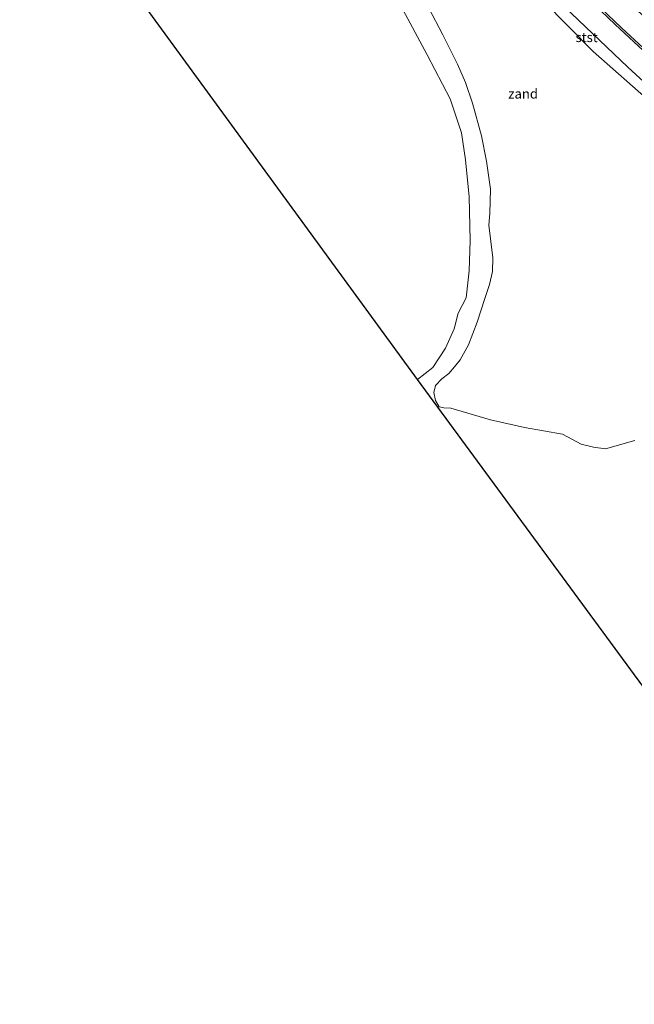
# Model space of a CAD drawing. Units: metres. Extents: x 205387 to 209296, y 609299 to 611517.
# Drawn here: x 208821 to 208981, y 609299 to 609556 of the extents above; entities that cross this region are included whole.
import ezdxf
from ezdxf.enums import TextEntityAlignment as Align

# ---------------------------------------------------------------- set-up
doc = ezdxf.new("R2010")
doc.units = ezdxf.units.M
for name, color, linetype, lineweight in [('B-ME-IE-GRONDWERKLIJN-GROND_NIETINGERICHT-GV-B6', 253, 'Continuous', 18), ('B-ME-KG-KADASTRAAL-OPNAMEDTMGRENS-L-B1', 10, 'Continuous', 25), ('B-ME-OB-BEKLEDING-GV-B6', 253, 'Continuous', 18), ('B-ME-OB-WATERLIJN-L-B1', 133, 'OB-WATERLIJN', 18), ('B-ME-OG-WATER-GV-B6', 153, 'Continuous', 18), ('B-ME-VH-VERH_SOORT-BITUMEN-GV-B6', 8, 'IE-TERREINAFSCHEIDING-NATUURLIJK-HOUTWAL', 18), ('B-ME-VH-VERH_SOORT-GV-B6', 8, 'Continuous', 18)]:
    doc.layers.add(name, color=color, linetype=linetype, lineweight=lineweight)
doc.styles.add('NLCS-ISO', font='NLCS-ISO.TTF')
doc.linetypes.add('IE-TERREINAFSCHEIDING-NATUURLIJK-HOUTWAL', pattern='A,7,-1.5,[67,NLCS.SHX,S=0.75,R=45,X=0,Y=0],-1.5,7,-1.5,[70,NLCS.SHX,S=0.75,R=0,X=0,Y=0],-1.5', length=20)
doc.linetypes.add('OB-WATERLIJN', pattern='A,10,[32,NLCS.SHX,S=2,R=0,X=0,Y=0],-12', length=22)

msp = doc.modelspace()

# ---------------------------------------------------------------- linework, layer by layer
at = {"layer": 'B-ME-IE-GRONDWERKLIJN-GROND_NIETINGERICHT-GV-B6'}
for points in [[(208924.657, 609462.017, -0.725), (208807.252, 609622.86, -0.309), (208854.072, 609645.14, -0.555), (208857.827, 609648.337, -0.747), (208868.41, 609638.835, -0.734), (208878.316, 609626.843, -0.734), (208893.721, 609607.318, -0.734), (208905.454, 609588.376, -0.716), (208915.211, 609568.977, -0.716), (208927.145, 609546.544, -0.716), (208933.137, 609535.071, -0.716), (208936.06, 609526.288, -0.716), (208937.127, 609519.185, -0.716), (208938.053, 609509.558, -0.716), (208938.33, 609498.181, -0.716), (208938.078, 609490.352, -0.725), (208937.273, 609483.263, -0.725), (208935.214, 609479.33, -0.725), (208934.228, 609475.23, -0.725), (208931.965, 609470.166, -0.725), (208928.609, 609465.148, -0.725), (208924.657, 609462.017, -0.725)], [(208950.914, 609567.201, -0.071), (208970.341, 609547.47, 0.002), (208990.834, 609529.338, -0.094)], [(208981.165, 609446.195, -0.734), (208973.616, 609443.948, -0.734), (208970.435, 609444.377, -0.734), (208967.254, 609445.237, -0.734), (208962.381, 609447.822, -0.734), (208952.481, 609449.566, -0.734), (208943.659, 609451.578, -0.734), (208933.335, 609454.541, -0.734), (208931.521, 609454.686, -0.734), (208930.3, 609454.928, -0.734), (208929.371, 609456.566, -0.734), (208928.899, 609458.624, -0.734), (208929.334, 609460.448, -0.734), (208931.014, 609462.233, -0.734), (208932.832, 609463.627, -0.734), (208934.273, 609465.33, -0.734), (208935.761, 609467.163, -0.734), (208937.902, 609471.059, -0.734), (208940.184, 609476.956, -0.729), (208942.143, 609483.133, -0.729), (208943.381, 609486.801, -0.729), (208944.175, 609490.147, -0.729), (208944.275, 609493.735, -0.729), (208943.227, 609502.214, -0.729), (208943.497, 609505.289, -0.729), (208943.642, 609511.555, -0.729), (208942.582, 609518.91, -0.729), (208941.298, 609525.461, -0.729), (208938.997, 609533.991, -0.729), (208937.129, 609539.353, -0.729), (208935.078, 609544.175, -0.729), (208931.259, 609551.804, -0.729), (208927.515, 609558.888, -0.729)]]:
    msp.add_polyline3d(points, dxfattribs=at)
at = {"layer": 'B-ME-KG-KADASTRAAL-OPNAMEDTMGRENS-L-B1'}
msp.add_polyline3d([(209048.182, 609794.105, 0.212), (209113.792, 609710.846, 0.18), (209183.339, 609625.531, 0.043), (209201.935, 609600.032, -0.19), (209203.123, 609598.662, -0.725), (209212.425, 609585.287, -0.725), (209220.948, 609575.593, -0.725), (209296.185, 609479.183, -0.725), (209044.109, 609299.367, -0.725), (208924.657, 609462.017, -0.725), (208807.252, 609622.86, -0.309)], dxfattribs=at)
at = {"layer": 'B-ME-OB-BEKLEDING-GV-B6'}
for points in [[(208953.555, 609576.062, 2.241), (208976.07, 609554.473, 2.268), (208995.468, 609536.493, 2.3), (209017.703, 609516.623, 2.154), (209025.203, 609510.266, 2.154), (209026.188, 609509.346, 2.154), (209027.024, 609507.944, 2.154), (209030.977, 609497.303, 2.104), (209034.035, 609488.156, 1.976), (209034.673, 609486.535, 1.976), (209035.289, 609485.566, 1.976), (209038.12, 609482.746, 1.976), (209048.658, 609473.452, 1.976), (209055.737, 609467.317, 1.894), (209058.832, 609465, 1.83), (209059.821, 609465.168, 1.862), (209063.315, 609462.13, -0.048)], [(209070.619, 609455.78, -0.734), (209069.08, 609455.679, -0.734), (209068.368, 609455.167, -0.734), (209066.425, 609454.839, -0.734), (209064.28, 609455.411, -0.734), (209063.748, 609456.002, -0.734), (209061.502, 609455.84, -0.734), (209057.755, 609455.462, -0.734), (209053.234, 609456.457, -0.734), (209052.752, 609456.631, -0.734), (209041.584, 609466.345, -0.419), (209030.072, 609476.117, -0.464), (209026.501, 609475.028, -0.547), (209024.02, 609477.01, -0.551), (209023.804, 609481.034, -0.387), (209025.626, 609483.581, -0.272), (209023.002, 609491.691, -0.126), (209020.846, 609498.67, -0.071), (209019.54, 609502.406, -0.071), (209017.293, 609505.642, -0.071), (209014.403, 609508.728, -0.058), (208990.834, 609529.338, -0.094), (208970.341, 609547.47, 0.002), (208950.914, 609567.201, -0.071)], [(209063.315, 609462.13, -0.048), (209061.258, 609460.164, -0.172), (209060.309, 609459.164, -0.35), (209058.394, 609458.995, -0.364), (209054.932, 609460.211, -0.318), (209048.22, 609466.327, -0.167), (209037.297, 609476.092, -0.099), (209032.729, 609479.942, -0.117), (209030.878, 609482.023, -0.094), (209029.467, 609485.007, -0.039), (209026.102, 609494.625, 0.079), (209022.962, 609502.53, 0.098), (209021.659, 609504.795, 0.066), (209019.923, 609506.683, 0.006), (209002.167, 609522.41, 0.02), (208979.36, 609543.377, 0.121), (208957.379, 609564.482, 0.166)], [(208957.379, 609564.482, 0.166), (208979.36, 609543.377, 0.121), (209002.167, 609522.41, 0.02), (209019.923, 609506.683, 0.006), (209021.659, 609504.795, 0.066), (209022.962, 609502.53, 0.098), (209026.102, 609494.625, 0.079), (209029.467, 609485.007, -0.039), (209030.878, 609482.023, -0.094), (209032.729, 609479.942, -0.117), (209037.297, 609476.092, -0.099), (209048.22, 609466.327, -0.167), (209054.932, 609460.211, -0.318), (209058.394, 609458.995, -0.364), (209060.309, 609459.164, -0.35), (209061.258, 609460.164, -0.172), (209063.315, 609462.13, -0.048), (209066.16, 609459.657, -0.519), (209070.619, 609455.78, -0.734)]]:
    msp.add_polyline3d(points, dxfattribs=at)
at = {"layer": 'B-ME-OB-WATERLIJN-L-B1'}
for points in [[(208924.657, 609462.017, -0.725), (208928.609, 609465.148, -0.725), (208931.965, 609470.166, -0.725), (208934.228, 609475.23, -0.725), (208935.214, 609479.33, -0.725), (208937.273, 609483.263, -0.725), (208938.078, 609490.352, -0.725), (208938.33, 609498.181, -0.716), (208938.053, 609509.558, -0.716), (208937.127, 609519.185, -0.716), (208936.06, 609526.288, -0.716), (208933.137, 609535.071, -0.716), (208927.145, 609546.544, -0.716), (208915.211, 609568.977, -0.716), (208905.454, 609588.376, -0.716), (208893.721, 609607.318, -0.734), (208878.316, 609626.843, -0.734), (208868.41, 609638.835, -0.734), (208857.827, 609648.337, -0.747)], [(208927.515, 609558.888, -0.729), (208931.259, 609551.804, -0.729), (208935.078, 609544.175, -0.729), (208937.129, 609539.353, -0.729), (208938.997, 609533.991, -0.729), (208941.298, 609525.461, -0.729), (208942.582, 609518.91, -0.729), (208943.642, 609511.555, -0.729), (208943.497, 609505.289, -0.729), (208943.227, 609502.214, -0.729), (208944.275, 609493.735, -0.729), (208944.175, 609490.147, -0.729), (208943.381, 609486.801, -0.729), (208942.143, 609483.133, -0.729), (208940.184, 609476.956, -0.729), (208937.902, 609471.059, -0.734), (208935.761, 609467.163, -0.734), (208934.273, 609465.33, -0.734), (208932.832, 609463.627, -0.734), (208931.014, 609462.233, -0.734), (208929.334, 609460.448, -0.734), (208928.899, 609458.624, -0.734), (208929.371, 609456.566, -0.734), (208930.3, 609454.928, -0.734), (208931.521, 609454.686, -0.734), (208933.335, 609454.541, -0.734), (208943.659, 609451.578, -0.734), (208952.481, 609449.566, -0.734), (208962.381, 609447.822, -0.734), (208967.254, 609445.237, -0.734), (208970.435, 609444.377, -0.734), (208973.616, 609443.948, -0.734), (208981.165, 609446.195, -0.734)]]:
    msp.add_polyline3d(points, dxfattribs=at)
at = {"layer": 'B-ME-OG-WATER-GV-B6'}
for points in [[(209220.948, 609575.593, -0.725), (209296.185, 609479.183, -0.725), (209044.109, 609299.367, -0.725), (208924.657, 609462.017, -0.725), (208928.609, 609465.148, -0.725), (208931.965, 609470.166, -0.725), (208934.228, 609475.23, -0.725), (208935.214, 609479.33, -0.725), (208937.273, 609483.263, -0.725), (208938.078, 609490.352, -0.725), (208938.33, 609498.181, -0.716), (208938.053, 609509.558, -0.716), (208937.127, 609519.185, -0.716), (208936.06, 609526.288, -0.716), (208933.137, 609535.071, -0.716), (208927.145, 609546.544, -0.716), (208915.211, 609568.977, -0.716)], [(208927.515, 609558.888, -0.729), (208931.259, 609551.804, -0.729), (208935.078, 609544.175, -0.729), (208937.129, 609539.353, -0.729), (208938.997, 609533.991, -0.729), (208941.298, 609525.461, -0.729), (208942.582, 609518.91, -0.729), (208943.642, 609511.555, -0.729), (208943.497, 609505.289, -0.729), (208943.227, 609502.214, -0.729), (208944.275, 609493.735, -0.729), (208944.175, 609490.147, -0.729), (208943.381, 609486.801, -0.729), (208942.143, 609483.133, -0.729), (208940.184, 609476.956, -0.729), (208937.902, 609471.059, -0.734), (208935.761, 609467.163, -0.734), (208934.273, 609465.33, -0.734), (208932.832, 609463.627, -0.734), (208931.014, 609462.233, -0.734), (208929.334, 609460.448, -0.734), (208928.899, 609458.624, -0.734), (208929.371, 609456.566, -0.734), (208930.3, 609454.928, -0.734), (208931.521, 609454.686, -0.734), (208933.335, 609454.541, -0.734), (208943.659, 609451.578, -0.734), (208952.481, 609449.566, -0.734), (208962.381, 609447.822, -0.734), (208967.254, 609445.237, -0.734), (208970.435, 609444.377, -0.734), (208973.616, 609443.948, -0.734), (208981.165, 609446.195, -0.734)]]:
    msp.add_polyline3d(points, dxfattribs=at)
at = {"layer": 'B-ME-VH-VERH_SOORT-BITUMEN-GV-B6'}
for points in [[(208977.856, 609553.484, 2.332), (208957.514, 609572.94, 2.355)], [(208975.175, 609564.425, 2.127), (208988.716, 609551.761, 2.099), (208994.29, 609546.574, 2.2), (208997.721, 609543.351, 2.205), (208998.117, 609543.049, 2.193), (208999.884, 609541.523, 2.206), (209003.526, 609538.16, 2.217), (209006.545, 609535.571, 2.186), (209030.042, 609515.025, 2.156), (209029.111, 609513.947, 2.186), (209026.005, 609510.293, 2.191), (209013.706, 609520.94, 2.255), (208996.932, 609535.869, 2.309), (208977.856, 609553.484, 2.332)]]:
    msp.add_polyline3d(points, dxfattribs=at)
at = {"layer": 'B-ME-VH-VERH_SOORT-GV-B6'}
for points in [[(209059.821, 609465.168, 1.862), (209058.832, 609465, 1.83), (209055.737, 609467.317, 1.894), (209048.658, 609473.452, 1.976), (209038.12, 609482.746, 1.976), (209035.289, 609485.566, 1.976), (209034.673, 609486.535, 1.976), (209034.035, 609488.156, 1.976), (209030.977, 609497.303, 2.104), (209027.024, 609507.944, 2.154), (209026.188, 609509.346, 2.154), (209025.203, 609510.266, 2.154), (209017.703, 609516.623, 2.154), (208995.468, 609536.493, 2.3), (208976.07, 609554.473, 2.268), (208953.555, 609576.062, 2.241)], [(208957.514, 609572.94, 2.355), (208977.856, 609553.484, 2.332), (208996.932, 609535.869, 2.309), (209013.706, 609520.94, 2.255), (209026.005, 609510.293, 2.191), (209026.087, 609510.222, 2.191), (209027.318, 609509.09, 2.191), (209027.86, 609508.258, 2.191), (209028.308, 609507.186, 2.191), (209031.397, 609498.431, 2.195), (209034.445, 609490.119, 2.131), (209035.923, 609485.842, 2.117), (209036.377, 609485.251, 2.085), (209039.946, 609482.222, 2.081), (209051.119, 609472.562, 2.081), (209058.513, 609466.174, 2.067), (209059.538, 609465.414, 2.017), (209059.821, 609465.168, 1.862)]]:
    msp.add_polyline3d(points, dxfattribs=at)

# ---------------------------------------------------------------- texts
at = {"layer": 'B-ME-IE-GRONDWERKLIJN-GROND_NIETINGERICHT-GV-B6', "ltscale": 0.2, "style": 'NLCS-ISO'}
msp.add_text('zand', height=2.5, dxfattribs=at).set_placement((208952.1426, 609536.4361), align=Align.MIDDLE_CENTER)
at = {"layer": 'B-ME-OB-BEKLEDING-GV-B6', "ltscale": 0.2, "style": 'NLCS-ISO'}
msp.add_text('stst', height=2.5, dxfattribs=at).set_placement((208968.6595, 609551.1334), align=Align.MIDDLE_CENTER)

doc.saveas('drawing.dxf')
